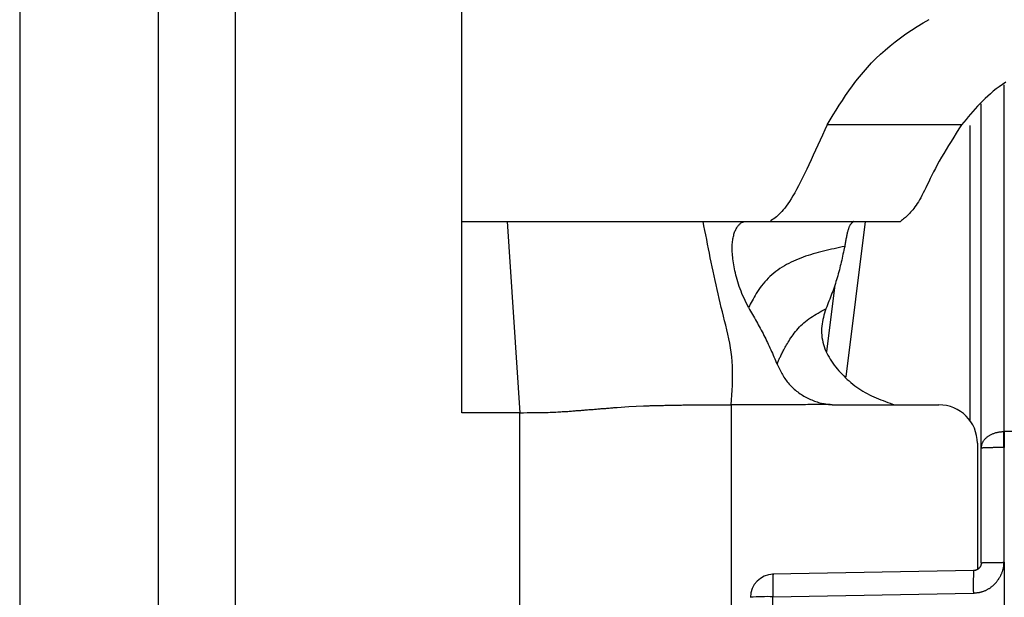
# Model space of a CAD drawing. Extents: x 289 to 4839, y 153 to 3074.
# Drawn here: x 4170 to 4183, y 1401 to 1408 of the extents above; entities that cross this region are included whole.
import ezdxf

# ---------------------------------------------------------------- set-up
doc = ezdxf.new("R2010")
doc.units = 0
doc.layers.get('0').update_dxf_attribs({"linetype": 'CONTINUOUS'})

msp = doc.modelspace()

# ---------------------------------------------------------------- linework, layer by layer
at = {"color": 7, "linetype": 'CONTINUOUS'}
for p, q in [((4175.563, 1405.519), (4175.563, 1413.535)), ((4169.813, 1408.519), (4169.813, 1366.019)), ((4171.613, 1408.519), (4171.613, 1366.019)), ((4172.613, 1408.519), (4172.613, 1366.019)), ((4182.313, 1402.57), (4182.313, 1407.045)), ((4182.058, 1406.774), (4180.309, 1406.774)), ((4175.563, 1405.519), (4176.15, 1405.519)), ((4175.563, 1403.031), (4175.563, 1405.519)), ((4176.15, 1405.519), (4176.313, 1403.031)), ((4178.698, 1405.519), (4179.251, 1405.519)), ((4179.251, 1405.519), (4179.568, 1405.519)), ((4179.568, 1405.519), (4181.263, 1405.519)), ((4180.409, 1404.693), (4180.302, 1403.824)), ((4176.313, 1403.031), (4175.563, 1403.031)), ((4176.313, 1369.519), (4176.313, 1403.031)), ((4177.582, 1403.1), (4177.734, 1403.11)), ((4177.734, 1403.11), (4177.923, 1403.119)), ((4180.429, 1403.134), (4181.763, 1403.134)), ((4182.605, 1402.787), (4182.613, 1402.787)), ((4194.013, 1402.787), (4182.613, 1402.787)), ((4182.263, 1402.634), (4182.263, 1400.993)), ((4182.313, 1401.079), (4182.313, 1402.57)), ((4182.613, 1402.577), (4182.605, 1402.578)), ((4182.61, 1401.087), (4182.613, 1402.577)), ((4182.215, 1400.979), (4179.598, 1400.931)), ((4182.61, 1401.087), (4182.608, 1397.479)), ((4179.605, 1400.639), (4182.212, 1400.687)), ((4179.605, 1398.197), (4179.605, 1400.639))]:
    msp.add_line(p, q, dxfattribs=at)
at = {"color": 8, "linetype": 'CONTINUOUS'}
for p, q in [((4182.613, 1402.787), (4182.612, 1407.293)), ((4182.166, 1406.767), (4182.166, 1402.93)), ((4180.557, 1403.497), (4180.807, 1405.519)), ((4179.063, 1403.134), (4179.063, 1397.111))]:
    msp.add_line(p, q, dxfattribs=at)
at = {"color": 7, "linetype": 'CONTINUOUS'}
for points in [[(4180.309, 1406.774), (4180.348, 1406.838), (4180.387, 1406.902), (4180.427, 1406.965), (4180.467, 1407.029), (4180.508, 1407.092), (4180.55, 1407.155), (4180.593, 1407.217), (4180.638, 1407.279), (4180.684, 1407.34), (4180.731, 1407.4), (4180.781, 1407.46), (4180.833, 1407.519), (4180.887, 1407.578), (4180.944, 1407.635), (4181.003, 1407.691), (4181.065, 1407.746), (4181.128, 1407.801), (4181.195, 1407.854), (4181.263, 1407.905), (4181.334, 1407.956), (4181.407, 1408.005), (4181.482, 1408.053), (4181.559, 1408.099), (4181.638, 1408.144)], [(4182.631, 1407.327), (4182.589, 1407.298), (4182.548, 1407.27), (4182.509, 1407.24), (4182.47, 1407.21), (4182.434, 1407.179), (4182.398, 1407.147), (4182.363, 1407.115), (4182.33, 1407.082), (4182.297, 1407.049), (4182.266, 1407.016), (4182.235, 1406.982), (4182.204, 1406.948), (4182.174, 1406.913), (4182.145, 1406.879), (4182.116, 1406.844), (4182.087, 1406.809), (4182.058, 1406.774)], [(4180.309, 1406.774), (4180.279, 1406.707), (4180.249, 1406.64), (4180.219, 1406.574), (4180.189, 1406.508), (4180.16, 1406.443), (4180.13, 1406.379), (4180.101, 1406.317), (4180.073, 1406.256), (4180.045, 1406.196), (4180.017, 1406.139), (4179.99, 1406.084), (4179.964, 1406.031), (4179.938, 1405.981), (4179.912, 1405.934), (4179.888, 1405.89), (4179.865, 1405.849), (4179.842, 1405.811), (4179.82, 1405.777), (4179.799, 1405.746), (4179.778, 1405.717), (4179.758, 1405.692), (4179.739, 1405.668), (4179.72, 1405.647), (4179.702, 1405.628), (4179.685, 1405.611), (4179.667, 1405.595), (4179.65, 1405.58), (4179.633, 1405.566), (4179.617, 1405.554), (4179.6, 1405.542), (4179.584, 1405.53), (4179.568, 1405.519)], [(4182.058, 1406.774), (4182.023, 1406.72), (4181.989, 1406.666), (4181.955, 1406.613), (4181.921, 1406.559), (4181.888, 1406.507), (4181.856, 1406.455), (4181.825, 1406.403), (4181.796, 1406.353), (4181.768, 1406.303), (4181.742, 1406.255), (4181.717, 1406.208), (4181.694, 1406.162), (4181.672, 1406.118), (4181.651, 1406.075), (4181.631, 1406.034), (4181.612, 1405.995), (4181.594, 1405.957), (4181.577, 1405.922), (4181.56, 1405.888), (4181.543, 1405.857), (4181.527, 1405.827), (4181.511, 1405.8), (4181.496, 1405.774), (4181.481, 1405.75), (4181.466, 1405.728), (4181.451, 1405.707), (4181.436, 1405.687), (4181.422, 1405.669), (4181.408, 1405.652), (4181.394, 1405.637), (4181.381, 1405.622), (4181.367, 1405.608), (4181.354, 1405.595), (4181.341, 1405.583), (4181.328, 1405.571), (4181.315, 1405.56), (4181.302, 1405.55), (4181.289, 1405.539), (4181.276, 1405.529), (4181.263, 1405.519)], [(4176.15, 1405.519), (4176.247, 1405.519), (4176.345, 1405.519), (4176.441, 1405.519), (4176.537, 1405.519), (4176.632, 1405.519), (4176.726, 1405.519), (4176.817, 1405.519), (4176.907, 1405.519), (4176.995, 1405.519), (4177.08, 1405.519), (4177.162, 1405.519), (4177.242, 1405.519), (4177.32, 1405.519), (4177.395, 1405.519), (4177.468, 1405.519), (4177.538, 1405.519), (4177.606, 1405.519), (4177.671, 1405.519), (4177.734, 1405.519), (4177.795, 1405.519), (4177.854, 1405.519), (4177.91, 1405.519), (4177.965, 1405.519), (4178.018, 1405.519), (4178.069, 1405.519), (4178.118, 1405.519), (4178.166, 1405.519), (4178.212, 1405.519), (4178.257, 1405.519), (4178.301, 1405.519), (4178.344, 1405.519), (4178.386, 1405.519), (4178.427, 1405.519), (4178.467, 1405.519), (4178.506, 1405.519), (4178.545, 1405.519), (4178.584, 1405.519), (4178.622, 1405.519), (4178.66, 1405.519), (4178.698, 1405.519)], [(4179.063, 1403.134), (4179.067, 1403.197), (4179.071, 1403.26), (4179.075, 1403.323), (4179.078, 1403.386), (4179.08, 1403.449), (4179.081, 1403.511), (4179.081, 1403.573), (4179.079, 1403.635), (4179.076, 1403.696), (4179.071, 1403.756), (4179.064, 1403.817), (4179.055, 1403.876), (4179.045, 1403.935), (4179.033, 1403.994), (4179.02, 1404.053), (4179.006, 1404.111), (4178.992, 1404.169), (4178.977, 1404.227), (4178.963, 1404.285), (4178.948, 1404.343), (4178.934, 1404.401), (4178.92, 1404.459), (4178.906, 1404.518), (4178.892, 1404.576), (4178.879, 1404.635), (4178.866, 1404.693), (4178.853, 1404.752), (4178.84, 1404.811), (4178.828, 1404.87), (4178.815, 1404.928), (4178.803, 1404.987), (4178.791, 1405.046), (4178.779, 1405.105), (4178.767, 1405.164), (4178.756, 1405.223), (4178.744, 1405.282), (4178.732, 1405.342), (4178.721, 1405.401), (4178.709, 1405.46), (4178.698, 1405.519)], [(4179.287, 1404.398), (4179.273, 1404.428), (4179.258, 1404.459), (4179.244, 1404.49), (4179.23, 1404.52), (4179.216, 1404.551), (4179.203, 1404.582), (4179.191, 1404.612), (4179.179, 1404.642), (4179.168, 1404.673), (4179.158, 1404.703), (4179.149, 1404.733), (4179.14, 1404.762), (4179.132, 1404.792), (4179.125, 1404.82), (4179.118, 1404.849), (4179.112, 1404.877), (4179.106, 1404.904), (4179.101, 1404.93), (4179.096, 1404.956), (4179.092, 1404.981), (4179.088, 1405.006), (4179.085, 1405.03), (4179.082, 1405.054), (4179.08, 1405.077), (4179.078, 1405.099), (4179.076, 1405.121), (4179.076, 1405.142), (4179.075, 1405.162), (4179.075, 1405.182), (4179.076, 1405.202), (4179.077, 1405.221), (4179.078, 1405.239), (4179.08, 1405.257), (4179.082, 1405.274), (4179.085, 1405.29), (4179.088, 1405.306), (4179.091, 1405.322), (4179.095, 1405.337), (4179.099, 1405.351), (4179.103, 1405.364), (4179.107, 1405.378), (4179.112, 1405.39), (4179.117, 1405.402), (4179.123, 1405.413), (4179.128, 1405.424), (4179.134, 1405.434), (4179.14, 1405.444), (4179.146, 1405.453), (4179.152, 1405.461), (4179.158, 1405.469), (4179.165, 1405.476), (4179.171, 1405.483), (4179.178, 1405.489), (4179.185, 1405.494), (4179.191, 1405.499), (4179.198, 1405.503), (4179.205, 1405.507), (4179.212, 1405.51), (4179.218, 1405.513), (4179.225, 1405.515), (4179.232, 1405.516), (4179.238, 1405.517), (4179.245, 1405.518), (4179.251, 1405.519)], [(4180.657, 1405.518), (4180.654, 1405.516), (4180.65, 1405.513), (4180.646, 1405.511), (4180.642, 1405.508), (4180.639, 1405.505), (4180.635, 1405.502), (4180.632, 1405.499), (4180.628, 1405.496), (4180.624, 1405.492), (4180.621, 1405.488), (4180.617, 1405.484), (4180.614, 1405.48), (4180.611, 1405.475), (4180.607, 1405.47), (4180.604, 1405.464), (4180.601, 1405.458), (4180.598, 1405.451), (4180.595, 1405.444), (4180.592, 1405.437), (4180.589, 1405.429), (4180.586, 1405.42), (4180.583, 1405.411), (4180.58, 1405.402), (4180.578, 1405.392), (4180.575, 1405.382), (4180.572, 1405.372), (4180.57, 1405.361), (4180.567, 1405.35), (4180.565, 1405.338), (4180.562, 1405.327), (4180.56, 1405.314), (4180.557, 1405.302), (4180.555, 1405.289), (4180.552, 1405.276), (4180.55, 1405.263), (4180.548, 1405.249), (4180.545, 1405.235), (4180.543, 1405.222), (4180.541, 1405.208), (4180.538, 1405.194)], [(4180.538, 1405.194), (4180.504, 1405.187), (4180.469, 1405.179), (4180.434, 1405.172), (4180.4, 1405.164), (4180.365, 1405.156), (4180.331, 1405.149), (4180.297, 1405.141), (4180.262, 1405.132), (4180.229, 1405.124), (4180.195, 1405.115), (4180.161, 1405.106), (4180.128, 1405.096), (4180.095, 1405.086), (4180.062, 1405.076), (4180.03, 1405.065), (4179.997, 1405.053), (4179.966, 1405.042), (4179.934, 1405.029), (4179.903, 1405.016), (4179.872, 1405.002), (4179.842, 1404.988), (4179.812, 1404.973), (4179.783, 1404.957), (4179.754, 1404.941), (4179.725, 1404.923), (4179.697, 1404.905), (4179.67, 1404.886), (4179.643, 1404.866), (4179.617, 1404.845), (4179.591, 1404.824), (4179.567, 1404.802), (4179.543, 1404.779), (4179.52, 1404.756), (4179.498, 1404.732), (4179.477, 1404.708), (4179.457, 1404.683), (4179.438, 1404.658), (4179.421, 1404.633), (4179.404, 1404.607), (4179.388, 1404.582), (4179.374, 1404.557), (4179.36, 1404.532), (4179.347, 1404.508), (4179.334, 1404.485), (4179.322, 1404.463), (4179.31, 1404.441), (4179.299, 1404.419), (4179.287, 1404.398)], [(4180.538, 1405.194), (4180.533, 1405.168), (4180.527, 1405.143), (4180.522, 1405.117), (4180.516, 1405.092), (4180.511, 1405.066), (4180.505, 1405.041), (4180.499, 1405.015), (4180.493, 1404.99), (4180.487, 1404.964), (4180.481, 1404.939), (4180.475, 1404.913), (4180.469, 1404.888), (4180.462, 1404.863), (4180.455, 1404.837), (4180.448, 1404.812), (4180.44, 1404.786), (4180.433, 1404.761), (4180.425, 1404.736), (4180.417, 1404.71), (4180.408, 1404.685), (4180.4, 1404.66), (4180.391, 1404.634), (4180.382, 1404.609), (4180.372, 1404.584), (4180.363, 1404.559), (4180.353, 1404.533), (4180.344, 1404.508), (4180.334, 1404.483), (4180.324, 1404.458), (4180.314, 1404.432), (4180.304, 1404.407), (4180.294, 1404.382)], [(4179.287, 1404.398), (4179.3, 1404.375), (4179.313, 1404.353), (4179.326, 1404.331), (4179.339, 1404.308), (4179.352, 1404.286), (4179.365, 1404.264), (4179.378, 1404.241), (4179.39, 1404.219), (4179.403, 1404.196), (4179.415, 1404.174), (4179.428, 1404.151), (4179.44, 1404.129), (4179.452, 1404.106), (4179.465, 1404.083), (4179.477, 1404.06), (4179.488, 1404.037), (4179.5, 1404.014), (4179.511, 1403.991), (4179.523, 1403.968), (4179.534, 1403.945), (4179.545, 1403.922), (4179.556, 1403.898), (4179.566, 1403.875), (4179.577, 1403.851), (4179.588, 1403.828), (4179.598, 1403.804), (4179.608, 1403.781), (4179.619, 1403.757), (4179.629, 1403.733), (4179.639, 1403.71), (4179.649, 1403.686), (4179.659, 1403.662)], [(4179.659, 1403.662), (4179.663, 1403.671), (4179.667, 1403.68), (4179.671, 1403.69), (4179.675, 1403.699), (4179.679, 1403.709), (4179.683, 1403.718), (4179.688, 1403.728), (4179.692, 1403.739), (4179.697, 1403.749), (4179.702, 1403.76), (4179.708, 1403.772), (4179.713, 1403.784), (4179.719, 1403.796), (4179.725, 1403.809), (4179.732, 1403.822), (4179.739, 1403.836), (4179.747, 1403.851), (4179.755, 1403.866), (4179.764, 1403.882), (4179.773, 1403.898), (4179.782, 1403.915), (4179.793, 1403.932), (4179.803, 1403.95), (4179.815, 1403.968), (4179.827, 1403.987), (4179.84, 1404.006), (4179.854, 1404.026), (4179.868, 1404.046), (4179.883, 1404.066), (4179.898, 1404.086), (4179.915, 1404.106), (4179.932, 1404.126), (4179.95, 1404.146), (4179.969, 1404.165), (4179.988, 1404.184), (4180.009, 1404.202), (4180.03, 1404.219), (4180.051, 1404.236), (4180.074, 1404.252), (4180.097, 1404.268), (4180.12, 1404.283), (4180.144, 1404.298), (4180.169, 1404.313), (4180.193, 1404.327), (4180.218, 1404.341), (4180.243, 1404.355), (4180.269, 1404.368), (4180.294, 1404.382)], [(4180.294, 1404.382), (4180.286, 1404.354), (4180.277, 1404.326), (4180.269, 1404.298), (4180.262, 1404.27), (4180.255, 1404.242), (4180.249, 1404.214), (4180.244, 1404.185), (4180.241, 1404.156), (4180.238, 1404.127), (4180.237, 1404.098), (4180.238, 1404.069), (4180.24, 1404.039), (4180.243, 1404.009), (4180.248, 1403.979), (4180.255, 1403.949), (4180.263, 1403.92), (4180.272, 1403.891), (4180.282, 1403.862), (4180.294, 1403.833), (4180.306, 1403.806), (4180.32, 1403.778), (4180.335, 1403.752), (4180.35, 1403.726), (4180.367, 1403.7), (4180.384, 1403.675), (4180.402, 1403.65), (4180.421, 1403.625), (4180.441, 1403.601), (4180.461, 1403.578), (4180.482, 1403.554), (4180.504, 1403.531), (4180.526, 1403.509), (4180.548, 1403.486), (4180.571, 1403.465), (4180.595, 1403.444), (4180.619, 1403.423), (4180.644, 1403.403), (4180.669, 1403.383), (4180.695, 1403.364), (4180.721, 1403.346), (4180.748, 1403.328), (4180.775, 1403.311), (4180.803, 1403.295), (4180.831, 1403.28), (4180.86, 1403.265), (4180.888, 1403.251), (4180.918, 1403.238), (4180.947, 1403.225), (4180.977, 1403.212), (4181.007, 1403.2), (4181.038, 1403.189), (4181.068, 1403.177), (4181.099, 1403.166), (4181.129, 1403.155), (4181.16, 1403.144), (4181.191, 1403.134)], [(4179.659, 1403.662), (4179.668, 1403.645), (4179.676, 1403.628), (4179.685, 1403.611), (4179.693, 1403.594), (4179.702, 1403.577), (4179.711, 1403.56), (4179.72, 1403.543), (4179.729, 1403.527), (4179.739, 1403.51), (4179.748, 1403.494), (4179.759, 1403.478), (4179.769, 1403.463), (4179.78, 1403.447), (4179.791, 1403.432), (4179.803, 1403.418), (4179.815, 1403.403), (4179.828, 1403.389), (4179.841, 1403.376), (4179.855, 1403.362), (4179.869, 1403.349), (4179.883, 1403.337), (4179.897, 1403.324), (4179.912, 1403.312), (4179.927, 1403.301), (4179.943, 1403.29), (4179.959, 1403.279), (4179.975, 1403.268), (4179.991, 1403.258), (4180.007, 1403.248), (4180.024, 1403.239), (4180.041, 1403.229), (4180.058, 1403.221), (4180.075, 1403.212), (4180.092, 1403.204), (4180.11, 1403.197), (4180.127, 1403.19), (4180.145, 1403.183), (4180.163, 1403.177), (4180.181, 1403.171), (4180.199, 1403.165), (4180.217, 1403.161), (4180.236, 1403.156), (4180.254, 1403.152), (4180.273, 1403.149), (4180.292, 1403.146), (4180.31, 1403.143), (4180.329, 1403.14), (4180.348, 1403.138)], [(4180.348, 1403.137), (4180.316, 1403.137), (4180.284, 1403.137), (4180.251, 1403.137), (4180.219, 1403.137), (4180.187, 1403.136), (4180.155, 1403.136), (4180.123, 1403.136), (4180.091, 1403.136), (4180.059, 1403.136), (4180.027, 1403.135), (4179.995, 1403.135), (4179.962, 1403.135), (4179.93, 1403.135), (4179.898, 1403.135), (4179.866, 1403.134), (4179.834, 1403.134), (4179.802, 1403.134), (4179.77, 1403.134), (4179.738, 1403.134), (4179.705, 1403.134), (4179.673, 1403.133), (4179.641, 1403.133), (4179.609, 1403.133), (4179.577, 1403.133), (4179.545, 1403.133), (4179.513, 1403.133), (4179.481, 1403.133), (4179.449, 1403.133), (4179.416, 1403.133), (4179.384, 1403.133), (4179.352, 1403.133), (4179.32, 1403.133), (4179.288, 1403.133), (4179.256, 1403.133), (4179.224, 1403.133), (4179.192, 1403.133), (4179.16, 1403.133), (4179.127, 1403.133), (4179.095, 1403.134), (4179.063, 1403.134)], [(4180.348, 1403.138), (4180.35, 1403.137), (4180.353, 1403.137), (4180.355, 1403.137), (4180.358, 1403.137), (4180.36, 1403.137), (4180.363, 1403.136), (4180.365, 1403.136), (4180.368, 1403.136), (4180.37, 1403.136), (4180.373, 1403.136), (4180.376, 1403.135), (4180.378, 1403.135), (4180.381, 1403.135), (4180.383, 1403.135), (4180.386, 1403.135), (4180.388, 1403.135), (4180.391, 1403.135), (4180.393, 1403.135), (4180.396, 1403.135), (4180.398, 1403.135), (4180.401, 1403.134), (4180.403, 1403.134), (4180.406, 1403.134), (4180.408, 1403.134), (4180.411, 1403.134), (4180.413, 1403.134), (4180.416, 1403.134), (4180.418, 1403.134), (4180.421, 1403.134), (4180.424, 1403.134), (4180.426, 1403.134), (4180.429, 1403.134)], [(4176.313, 1403.031), (4176.362, 1403.031), (4176.41, 1403.032), (4176.456, 1403.032), (4176.501, 1403.032), (4176.544, 1403.033), (4176.583, 1403.033), (4176.619, 1403.034), (4176.652, 1403.035), (4176.683, 1403.036), (4176.711, 1403.037), (4176.738, 1403.038), (4176.762, 1403.039), (4176.785, 1403.04), (4176.807, 1403.041), (4176.828, 1403.042), (4176.848, 1403.044), (4176.867, 1403.045), (4176.885, 1403.046), (4176.903, 1403.047), (4176.921, 1403.048), (4176.938, 1403.049), (4176.955, 1403.051), (4176.971, 1403.052), (4176.987, 1403.053), (4177.003, 1403.054), (4177.018, 1403.055), (4177.033, 1403.056), (4177.048, 1403.058), (4177.063, 1403.059), (4177.078, 1403.06), (4177.092, 1403.061), (4177.107, 1403.062), (4177.121, 1403.063), (4177.136, 1403.065), (4177.151, 1403.066), (4177.166, 1403.067), (4177.18, 1403.068), (4177.195, 1403.069), (4177.21, 1403.071), (4177.224, 1403.072), (4177.239, 1403.073), (4177.254, 1403.074), (4177.269, 1403.075), (4177.284, 1403.076), (4177.299, 1403.078), (4177.313, 1403.079), (4177.328, 1403.08), (4177.343, 1403.081), (4177.358, 1403.082), (4177.373, 1403.084), (4177.388, 1403.085), (4177.403, 1403.086), (4177.418, 1403.087), (4177.433, 1403.088), (4177.447, 1403.089), (4177.462, 1403.091), (4177.477, 1403.092), (4177.492, 1403.093), (4177.507, 1403.094), (4177.522, 1403.095), (4177.537, 1403.097), (4177.552, 1403.098), (4177.567, 1403.099), (4177.582, 1403.1)], [(4177.923, 1403.119), (4177.935, 1403.12), (4177.947, 1403.12), (4177.959, 1403.121), (4177.971, 1403.121), (4177.984, 1403.122), (4177.996, 1403.122), (4178.009, 1403.123), (4178.022, 1403.123), (4178.035, 1403.124), (4178.048, 1403.124), (4178.061, 1403.124), (4178.075, 1403.125), (4178.089, 1403.125), (4178.104, 1403.126), (4178.118, 1403.126), (4178.134, 1403.126), (4178.149, 1403.127), (4178.165, 1403.127), (4178.181, 1403.127), (4178.198, 1403.128), (4178.215, 1403.128), (4178.232, 1403.128), (4178.25, 1403.129), (4178.268, 1403.129), (4178.286, 1403.129), (4178.304, 1403.13), (4178.322, 1403.13), (4178.34, 1403.13), (4178.359, 1403.131), (4178.378, 1403.131), (4178.396, 1403.131), (4178.415, 1403.131)], [(4178.415, 1403.131), (4178.435, 1403.132), (4178.455, 1403.132), (4178.474, 1403.132), (4178.494, 1403.132), (4178.514, 1403.132), (4178.534, 1403.132), (4178.554, 1403.132), (4178.574, 1403.133), (4178.594, 1403.133), (4178.614, 1403.133), (4178.634, 1403.133), (4178.654, 1403.133), (4178.674, 1403.133), (4178.694, 1403.133), (4178.714, 1403.133), (4178.734, 1403.133), (4178.755, 1403.134), (4178.775, 1403.134), (4178.795, 1403.134), (4178.816, 1403.134), (4178.836, 1403.134), (4178.857, 1403.134), (4178.877, 1403.134), (4178.898, 1403.134), (4178.918, 1403.134), (4178.939, 1403.134), (4178.96, 1403.134), (4178.98, 1403.134), (4179.001, 1403.134), (4179.022, 1403.134), (4179.042, 1403.134), (4179.063, 1403.134)], [(4182.313, 1402.57), (4182.314, 1402.577), (4182.315, 1402.584), (4182.317, 1402.591), (4182.318, 1402.598), (4182.319, 1402.605), (4182.321, 1402.611), (4182.323, 1402.618), (4182.325, 1402.625), (4182.327, 1402.632), (4182.329, 1402.639), (4182.332, 1402.645), (4182.335, 1402.652), (4182.339, 1402.658), (4182.343, 1402.664), (4182.347, 1402.671), (4182.351, 1402.677), (4182.356, 1402.683), (4182.362, 1402.689), (4182.367, 1402.694), (4182.373, 1402.7), (4182.379, 1402.706), (4182.385, 1402.711), (4182.392, 1402.716), (4182.398, 1402.722), (4182.405, 1402.727), (4182.412, 1402.731), (4182.42, 1402.736), (4182.427, 1402.741), (4182.435, 1402.745), (4182.443, 1402.749), (4182.451, 1402.753), (4182.459, 1402.757), (4182.467, 1402.76), (4182.476, 1402.763), (4182.484, 1402.766), (4182.493, 1402.769), (4182.502, 1402.772), (4182.511, 1402.774), (4182.52, 1402.776), (4182.529, 1402.777), (4182.539, 1402.779), (4182.548, 1402.781), (4182.557, 1402.782), (4182.567, 1402.783), (4182.576, 1402.784), (4182.586, 1402.785), (4182.596, 1402.786), (4182.605, 1402.787)], [(4182.605, 1402.578), (4182.596, 1402.577), (4182.586, 1402.577), (4182.576, 1402.577), (4182.567, 1402.577), (4182.557, 1402.577), (4182.548, 1402.577), (4182.539, 1402.577), (4182.529, 1402.577), (4182.52, 1402.577), (4182.511, 1402.577), (4182.502, 1402.577), (4182.493, 1402.577), (4182.484, 1402.577), (4182.476, 1402.577), (4182.467, 1402.577), (4182.459, 1402.576), (4182.451, 1402.576), (4182.443, 1402.576), (4182.435, 1402.576), (4182.427, 1402.576), (4182.42, 1402.576), (4182.412, 1402.576), (4182.405, 1402.575), (4182.398, 1402.575), (4182.392, 1402.575), (4182.385, 1402.575), (4182.379, 1402.575), (4182.373, 1402.574), (4182.367, 1402.574), (4182.362, 1402.574), (4182.356, 1402.574), (4182.351, 1402.574), (4182.347, 1402.573), (4182.343, 1402.573), (4182.339, 1402.573), (4182.335, 1402.573), (4182.332, 1402.572), (4182.329, 1402.572), (4182.327, 1402.572), (4182.325, 1402.572), (4182.323, 1402.571), (4182.321, 1402.571), (4182.319, 1402.571), (4182.318, 1402.571), (4182.317, 1402.57), (4182.315, 1402.57), (4182.314, 1402.57), (4182.313, 1402.57)], [(4182.212, 1400.687), (4182.22, 1400.687), (4182.228, 1400.688), (4182.236, 1400.689), (4182.243, 1400.69), (4182.251, 1400.691), (4182.259, 1400.692), (4182.267, 1400.693), (4182.274, 1400.694), (4182.282, 1400.695), (4182.289, 1400.696), (4182.297, 1400.698), (4182.305, 1400.699), (4182.312, 1400.701), (4182.32, 1400.703), (4182.327, 1400.705), (4182.335, 1400.708), (4182.342, 1400.71), (4182.349, 1400.713), (4182.356, 1400.716), (4182.364, 1400.719), (4182.371, 1400.722), (4182.378, 1400.725), (4182.385, 1400.728), (4182.392, 1400.732), (4182.399, 1400.736), (4182.405, 1400.74), (4182.412, 1400.744), (4182.419, 1400.748), (4182.425, 1400.752), (4182.432, 1400.756), (4182.438, 1400.761), (4182.444, 1400.766), (4182.45, 1400.77), (4182.456, 1400.775), (4182.462, 1400.78), (4182.468, 1400.785), (4182.474, 1400.79), (4182.48, 1400.796), (4182.485, 1400.801), (4182.491, 1400.807), (4182.496, 1400.812), (4182.502, 1400.818), (4182.507, 1400.824), (4182.512, 1400.83), (4182.517, 1400.836), (4182.522, 1400.842), (4182.526, 1400.848), (4182.531, 1400.854), (4182.535, 1400.861), (4182.54, 1400.867), (4182.544, 1400.874), (4182.548, 1400.881), (4182.552, 1400.887), (4182.555, 1400.894), (4182.559, 1400.901), (4182.563, 1400.908), (4182.566, 1400.915), (4182.569, 1400.922), (4182.573, 1400.929), (4182.576, 1400.936), (4182.579, 1400.943), (4182.582, 1400.95), (4182.585, 1400.958), (4182.588, 1400.965), (4182.59, 1400.972), (4182.593, 1400.979), (4182.595, 1400.987), (4182.597, 1400.994), (4182.599, 1401.002), (4182.601, 1401.009), (4182.603, 1401.017), (4182.604, 1401.025), (4182.605, 1401.032), (4182.606, 1401.04), (4182.607, 1401.048), (4182.608, 1401.055), (4182.608, 1401.063), (4182.609, 1401.071), (4182.609, 1401.079), (4182.61, 1401.087)], [(4182.313, 1401.08), (4182.313, 1401.076), (4182.312, 1401.073), (4182.312, 1401.07), (4182.312, 1401.067), (4182.311, 1401.063), (4182.311, 1401.06), (4182.31, 1401.057), (4182.309, 1401.054), (4182.309, 1401.051), (4182.308, 1401.048), (4182.307, 1401.044), (4182.306, 1401.041), (4182.305, 1401.038), (4182.303, 1401.035), (4182.302, 1401.032), (4182.3, 1401.03), (4182.299, 1401.027), (4182.297, 1401.024), (4182.295, 1401.021), (4182.293, 1401.019), (4182.291, 1401.016), (4182.289, 1401.014), (4182.287, 1401.011), (4182.284, 1401.009), (4182.282, 1401.006), (4182.28, 1401.004), (4182.277, 1401.002), (4182.275, 1401), (4182.272, 1400.998), (4182.269, 1400.996), (4182.267, 1400.994), (4182.264, 1400.992), (4182.261, 1400.991), (4182.258, 1400.989), (4182.255, 1400.988), (4182.252, 1400.987), (4182.249, 1400.986), (4182.246, 1400.985), (4182.243, 1400.984), (4182.24, 1400.983), (4182.237, 1400.982), (4182.233, 1400.982), (4182.23, 1400.981), (4182.227, 1400.98), (4182.224, 1400.98), (4182.22, 1400.98), (4182.217, 1400.979), (4182.214, 1400.979)], [(4182.313, 1401.079), (4182.313, 1401.076), (4182.313, 1401.074), (4182.312, 1401.072), (4182.312, 1401.069), (4182.312, 1401.067), (4182.312, 1401.064), (4182.311, 1401.062), (4182.311, 1401.059), (4182.31, 1401.057), (4182.31, 1401.055), (4182.309, 1401.052), (4182.309, 1401.05), (4182.308, 1401.048), (4182.307, 1401.045), (4182.307, 1401.043), (4182.306, 1401.041), (4182.305, 1401.039), (4182.304, 1401.036), (4182.303, 1401.034), (4182.302, 1401.032), (4182.3, 1401.03), (4182.299, 1401.028), (4182.298, 1401.026), (4182.297, 1401.024), (4182.295, 1401.022), (4182.294, 1401.02), (4182.292, 1401.018), (4182.291, 1401.016), (4182.289, 1401.014), (4182.288, 1401.012), (4182.286, 1401.01), (4182.284, 1401.009), (4182.283, 1401.007), (4182.281, 1401.005), (4182.279, 1401.004), (4182.277, 1401.002), (4182.275, 1401), (4182.273, 1400.999), (4182.271, 1400.998), (4182.269, 1400.996), (4182.267, 1400.995), (4182.265, 1400.993), (4182.263, 1400.992), (4182.261, 1400.991), (4182.259, 1400.99), (4182.257, 1400.989), (4182.255, 1400.988), (4182.253, 1400.987), (4182.25, 1400.986), (4182.248, 1400.985), (4182.246, 1400.984), (4182.243, 1400.983), (4182.241, 1400.983), (4182.239, 1400.982), (4182.236, 1400.981), (4182.234, 1400.981), (4182.232, 1400.981), (4182.229, 1400.98), (4182.227, 1400.98), (4182.225, 1400.98), (4182.222, 1400.979), (4182.22, 1400.979), (4182.217, 1400.979), (4182.215, 1400.979)], [(4182.313, 1401.079), (4182.314, 1401.079), (4182.315, 1401.079), (4182.317, 1401.08), (4182.318, 1401.08), (4182.319, 1401.08), (4182.321, 1401.08), (4182.323, 1401.081), (4182.325, 1401.081), (4182.327, 1401.081), (4182.33, 1401.081), (4182.332, 1401.082), (4182.336, 1401.082), (4182.339, 1401.082), (4182.343, 1401.082), (4182.348, 1401.082), (4182.352, 1401.083), (4182.357, 1401.083), (4182.362, 1401.083), (4182.368, 1401.083), (4182.374, 1401.084), (4182.38, 1401.084), (4182.386, 1401.084), (4182.393, 1401.084), (4182.4, 1401.084), (4182.407, 1401.084), (4182.414, 1401.085), (4182.421, 1401.085), (4182.429, 1401.085), (4182.437, 1401.085), (4182.445, 1401.085), (4182.453, 1401.085), (4182.461, 1401.086), (4182.47, 1401.086), (4182.478, 1401.086), (4182.487, 1401.086), (4182.496, 1401.086), (4182.505, 1401.086), (4182.514, 1401.086), (4182.523, 1401.086), (4182.533, 1401.086), (4182.542, 1401.086), (4182.552, 1401.086), (4182.561, 1401.086), (4182.571, 1401.086), (4182.581, 1401.086), (4182.59, 1401.086), (4182.6, 1401.087), (4182.61, 1401.087)], [(4179.608, 1400.931), (4179.608, 1400.93), (4179.607, 1400.93), (4179.607, 1400.929), (4179.607, 1400.927), (4179.607, 1400.926), (4179.607, 1400.925), (4179.606, 1400.923), (4179.606, 1400.922), (4179.606, 1400.92), (4179.606, 1400.917), (4179.606, 1400.915), (4179.605, 1400.911), (4179.605, 1400.908), (4179.605, 1400.904), (4179.605, 1400.9), (4179.605, 1400.896), (4179.605, 1400.891), (4179.604, 1400.886), (4179.604, 1400.88), (4179.604, 1400.874), (4179.604, 1400.868), (4179.604, 1400.862), (4179.604, 1400.856), (4179.604, 1400.849), (4179.604, 1400.842), (4179.604, 1400.835), (4179.604, 1400.828), (4179.604, 1400.82), (4179.604, 1400.812), (4179.604, 1400.804), (4179.604, 1400.796), (4179.604, 1400.788), (4179.604, 1400.78), (4179.604, 1400.771), (4179.604, 1400.762), (4179.604, 1400.753), (4179.604, 1400.744), (4179.604, 1400.735), (4179.604, 1400.726), (4179.604, 1400.717), (4179.604, 1400.707), (4179.604, 1400.698), (4179.605, 1400.688), (4179.605, 1400.678), (4179.605, 1400.669), (4179.605, 1400.659), (4179.605, 1400.649), (4179.605, 1400.639)]]:
    msp.add_lwpolyline(points, dxfattribs=at)
msp.add_polyline3d([(4182.613, 1402.787, 0), (4182.613, 1402.784, 0), (4182.613, 1402.78, 0), (4182.613, 1402.777, 0), (4182.613, 1402.773, 0), (4182.613, 1402.769, 0), (4182.613, 1402.766, 0), (4182.613, 1402.762, 0), (4182.613, 1402.758, 0), (4182.613, 1402.755, 0), (4182.613, 1402.751, 0), (4182.613, 1402.747, 0), (4182.613, 1402.743, 0), (4182.613, 1402.739, 0), (4182.613, 1402.735, 0), (4182.613, 1402.731, 0), (4182.613, 1402.727, 0), (4182.613, 1402.722, 0), (4182.613, 1402.718, 0), (4182.613, 1402.714, 0), (4182.613, 1402.709, 0), (4182.613, 1402.705, 0), (4182.613, 1402.701, 0), (4182.613, 1402.696, 0), (4182.613, 1402.692, 0), (4182.613, 1402.687, 0), (4182.613, 1402.683, 0), (4182.613, 1402.678, 0), (4182.613, 1402.673, 0), (4182.613, 1402.669, 0), (4182.613, 1402.664, 0), (4182.613, 1402.66, 0), (4182.613, 1402.655, 0), (4182.613, 1402.65, 0), (4182.613, 1402.645, 0), (4182.613, 1402.641, 0), (4182.613, 1402.636, 0), (4182.613, 1402.631, 0), (4182.613, 1402.626, 0), (4182.613, 1402.621, 0), (4182.613, 1402.617, 0), (4182.613, 1402.612, 0), (4182.613, 1402.607, 0), (4182.613, 1402.602, 0), (4182.613, 1402.597, 0), (4182.613, 1402.592, 0), (4182.613, 1402.587, 0), (4182.613, 1402.582, 0), (4182.613, 1402.577, 0)], dxfattribs=at)
for centre, radius, start, end in [((4181.763, 1402.634), 0.5, 0.0098, 90.0098), ((4190.994, 1402.682), 8.39, 179.284, 180.716), ((4179.613, 1400.631), 0.3, 90.99, 179.9904), ((4179.534, 1397.869), 2.771, 88.5169, 94.5616)]:
    msp.add_arc(centre, radius, start, end, dxfattribs=at)
at = {"color": 8, "linetype": 'CONTINUOUS'}
msp.add_arc((4184.979, 1400.81), 2.77, 176.5039, 182.5493, dxfattribs=at)

doc.saveas('drawing.dxf')
